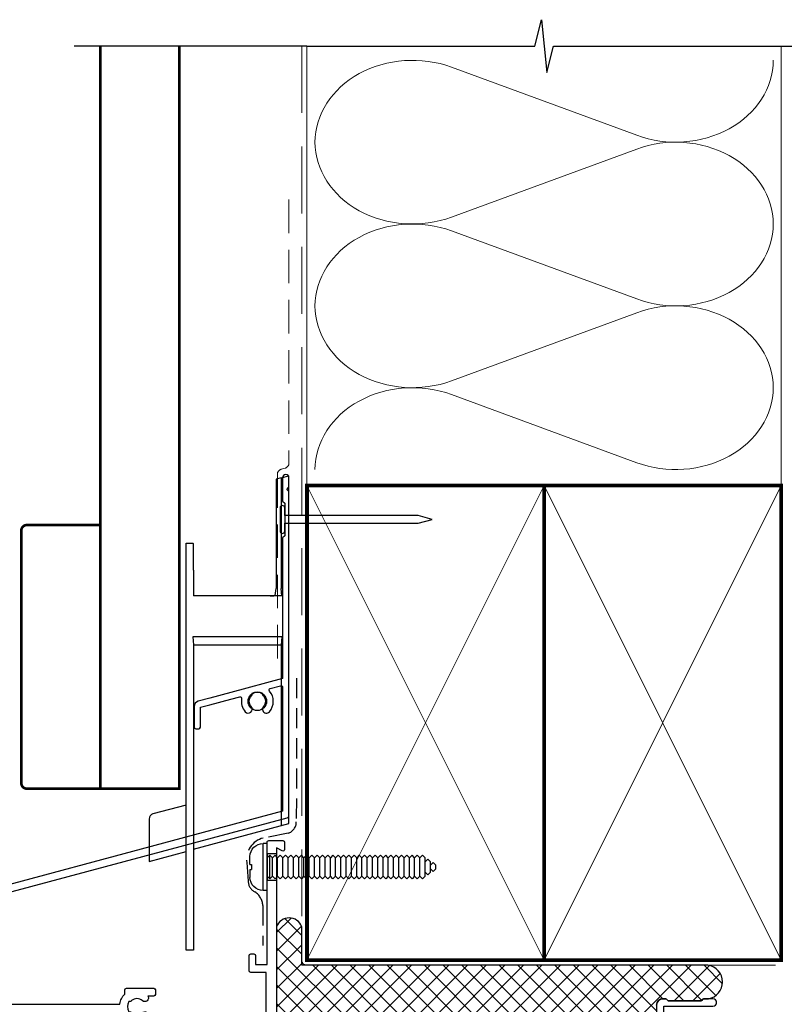
# Model space of a CAD drawing. Units: millimetres. Extents: x -348 to 1018, y -511 to 568.
# Drawn here: x 142 to 287, y 212 to 399 of the extents above; entities that cross this region are included whole.
import ezdxf

# ---------------------------------------------------------------- set-up
doc = ezdxf.new("R2010")
doc.units = ezdxf.units.MM
doc.header["$MEASUREMENT"] = 0
doc.linetypes.add('DASHED', pattern=[19.049999999999997, 12.7, -6.35])
for name, color, linetype in [('20895$0$APL Joinery', 2, 'Continuous'), ('21020$0$APL Joinery', 2, 'Continuous'), ('APL Fixings', 9, 'Continuous'), ('APL Joinery', 2, 'Continuous'), ('Building', 3, 'Continuous')]:
    doc.layers.add(name, color=color, linetype=linetype)

# ---------------------------------------------------------------- blocks, each defined once
blk = doc.blocks.new('9250060')
for p, q in [((4.499999806284904, 42.39807650446892), (3.5396299790591, 42.14074462652206)), ((3.5396299790591, 42.14074462652206), (3.5396299790591, 21.39981836080551)), ((4.499999806284904, 42.39807650446892), (6.000000052154064, 42.80000180006027)), ((4.499999806284904, 42.39807650446892), (4.499999806284904, 21.39981836080551)), ((6.000000052154064, -23.19999919518938), (6.000000052154064, 42.80000180006027)), ((-13.50000035017729, -19.67739872634411), (-13.50000035017729, 29.99999932944775)), ((-13.50000035017729, 29.99999932944775), (-12.23963033407927, 29.99999932944775)), ((-12.23963033407927, 29.99999932944775), (-12.13016360998154, 29.89053353667259)), ((-12.0869092643261, 24.8907245695591), (-12.0869092643261, 19.98690888285637)), ((3.408650634810328, 20.08672431111336), (3.5396299790591, 21.39981836080551)), ((4.639629740267992, 19.99999955296516), (4.499999806284904, 21.39981836080551)), ((4.652720410376787, 19.98690888285637), (-12.0869092643261, 19.98690888285637)), ((4.639629740267992, 19.99999955296516), (4.652720410376787, 19.98690888285637)), ((4.652720410376787, 12.24404387176037), (-12.25272007286549, 12.24404387176037)), ((-12.25272007286549, 12.24404387176037), (-12.09999993443489, 10.71299146860838)), ((4.652720410376787, 12.24404387176037), (4.499999806284904, 10.71299146860838)), ((-12.09999993443489, 10.71299146860838), (-12.09999993443489, -28.04988063871861)), ((-12.09999993443489, 10.71299146860838), (4.499999806284904, 10.71299146860838)), ((4.499999806284904, 10.71299146860838), (4.499999806284904, -23.60192313790321)), ((-13.50000035017729, -19.67739872634411), (-19.80684511363506, -21.36731147766113)), ((-13.50000035017729, -28.47469970583916), (-13.50000035017729, -19.67739872634411)), ((-20.54799720644951, -22.33320102095604), (-20.54799720644951, -30.36320582032204)), ((-12.09999993443489, -28.04988063871861), (6.000000052154068, -23.19999919518938)), ((-20.54799720644951, -30.36320582032204), (-13.50000035017729, -28.47469970583916)), ((-13.50000035017729, -47.18267917633057), (-13.50000035017729, -28.47469970583916)), ((-12.09999993443489, -28.04988063871861), (-12.09999993443489, -47.18267917633057)), ((-12.09999993443489, -47.18267917633057), (-13.50000035017729, -47.18267917633057))]:
    blk.add_line(p, q)
blk.add_circle((0, 0), 1.75)
for centre, major_axis, ratio, start_param, end_param in [((-12.13054403726767, 24.8907237606868), (7.105427357601002e-15, 5), 0.008726867790760196, 4.71238898038469, 6.274458660921407), ((2.408688789405005, 20.08748866352585), (1, 0), 0.08748866352593154, 4.712388980384691, 6.274458660919531), ((-19.54795969446343, -22.33325988653905), (-0.7934013365080191, 0.6087982578011976), 0.9999395057525451, 5.62871605481471, 6.937654559544492)]:
    blk.add_ellipse(centre, major_axis=major_axis, ratio=ratio, start_param=start_param, end_param=end_param)
blk = doc.blocks.new('20895')
at = {"layer": '20895$0$APL Joinery'}
blk.add_lwpolyline([(-11.00000000000364, 23.67564434702139), (-15.00000000000364, 22.60384757729584), (-17.25881904510607, 21.99859883831245, 0.3394542588642512), (-18.00000000000364, 21.03267301202517), (-18.00000000000364, 17.10000000000231, 0.414213562373095), (-17.70000000000437, 16.80000000000304), (-17.10000000000218, 16.80000000000304, 0.414213562373095), (-16.80000000000291, 17.10000000000231), (-16.80000000000291, 20.87920761443105), (-15.00000000000364, 21.36151616080719), (-11.00000000000364, 22.43331293053247), (-9.35069562850913, 22.87524270494772, -0.5494222722161981), (-8.977737140186946, 22.53264105106804, 0.2257849236617582), (-8.291591586541472, 20.02535243641263, 0.9999999999931649), (-7.155265179990238, 21.00451651753623, -0.3759457950175208), (-7.139279433824413, 23.01373930163403, 0.1991497413574699), (-6.963451825555239, 23.52044749329811, -0.2901572235417861), (-5.036548174430209, 23.52044749329811, 0.1991497413574694), (-4.860720566161035, 23.01373930163403, -0.3759457950171345), (-4.84473481999521, 21.00451651753259, 1.00000000000342), (-3.708408413433063, 20.02535243640536, 0.3683878036461246), (-3.687524511951779, 23.95014925511727, -0.5494222722166804), (-3.53583381783028, 24.43333023121899), (-1.577645713532547, 24.95802515239133, -0.493145426031491), (-1.200000000000728, 24.66824740450478), (-1.200000000000728, 1.127847621657693), (-80.82940952255012, -20.20878835367681, 0.339454258861052), (-81.20000000000073, -20.69175126682227), (-81.20000000000073, -30.93598457947506), (-84.24264068712, -33.97862526659434, 1.488371740192186), (-83.0477023881831, -34.48074324250398), (-80.14644660940758, -31.57948746372846, 0.1989123673791056), (-80, -31.22593407313603), (-80, -21.43593539448908), (-0.3705904774469674, -0.09929941915457619, 0.3394542588640576), (0, 0.3836634939908805), (0, 61.7999999999994), (-0.4000000000014552, 62.20000000000086), (0, 62.59999999999867), (0, 64.40000000000158, 0.9999999999999999), (-1.200000000000728, 64.40000000000158), (-1.200000000000728, 60.00000000000013), (-0.7999999999992724, 59.59999999999867), (-0.7999999999992724, 53.40000000000158), (-1.200000000000728, 53.00000000000013), (-1.200000000000728, 26.30154643284926)], format="xyb", close=True, dxfattribs=at)
blk = doc.blocks.new('21020$0$19304')
at = {"layer": '21020$0$APL Joinery'}
blk.add_lwpolyline([(-1.000000000803965, 18.78284230692664), (-1.000000000803965, 20.59999959445377, -0.414213562373428), (-0.2000000008046925, 21.39999959445395), (1.499999999199673, 21.39999959445395), (1.499999999199673, 24.19999959445413), (-0.5000000008003269, 24.19999959445413, -0.414213562373095), (-1.000000000800327, 24.69999959445413), (-1.000000000800327, 25.94999959445413, -0.9999999999999999), (-8.003269158507464e-10, 25.94999959445413), (-8.003269158507464e-10, 25.19999959445413), (1.499999999199673, 25.19999959445413), (1.499999999199673, 30.69999959445413), (-8.003269158507464e-10, 30.69999959445413), (-8.003269158507464e-10, 29.94999959445413, -0.9999999999999999), (-1.000000000800327, 29.94999959445413), (-1.000000000800327, 31.4999995944534, -0.414213562373095), (-0.5000000008003269, 31.9999995944534), (2.699999999196763, 31.9999995944534, -0.4142135623624396), (2.999999999206949, 31.69999959445413), (2.999999999194614, 2.299999594433778, 0.4142135623732178), (3.999999999194614, 1.299999594433359), (17.29999241039721, 1.299999594433359, -0.9999999999999999), (17.29999241039721, -0.1000004055747468), (12.22490309851852, -0.1000004055629766, 0.5565231378831504), (11.95616117357423, -0.5333337388957737, -0.2426943449937561), (11.90888246884154, -3.558333738890163, 0.56680221774977), (12.17332632971934, -4.000000405557017), (12.49999999920274, -4.000000405556101, -0.4142135623739115), (13.99999999920695, -5.500000405556111), (13.99999999920695, -19.60000040556383), (23.29999999920622, -19.60000040556019, -0.9999999999999999), (23.29999999920622, -21.00000040556165), (21.62426406791712, -21.00000040556245, -0.1989123673810886), (21.41213203356531, -20.91213243991638), (21.1878679648502, -20.68786837120494, 0.198912367381832), (20.97573593049677, -20.60000040556384), (14.92425647911989, -20.60000040556379, 0.1989123673818114), (14.71212444476626, -20.68786837120547), (14.48786037605061, -20.91213243992073, -0.1989123673772421), (14.27572834169771, -21.00000040556165), (13.79999999919096, -21.00000040555801, -0.4142135623688355), (12.59999999920768, -19.80000040555728), (12.59999999920768, -5.500000405555816), (5.800007588015291, -5.500000405576245, -0.4142135623708751), (5.500007588016018, -5.200000405558782), (5.500007588016018, -4.600000405561701, -0.4142135623731027), (6.100007588016013, -4.0000004055617), (6.521651379864039, -4.000000405561714, 0.4253233383016616), (6.821437287742697, -3.688668616763433, -0.660804641753934), (7.986260697578501, -3.139279839387541, 0.380492860000354), (10.01373930081354, -3.139279839387562, -0.1991497413572711), (10.52044749247401, -2.963452231118382, 0.2901572235408403), (10.52044749247401, -1.036548579993354, -0.1991497413572303), (10.01373930081357, -0.8607209717241737, 0.3804928600005981), (7.986260697574863, -0.8607209717241666, -0.5909668624929372), (6.830210349618227, -0.4513321941731441, 0.3672537515988494), (6.534184328465102, -0.2000004055666409), (1.999999999207688, -0.2000004055666409), (1.999999999188447, -10.70000040553287, -0.4142135623724343), (1.699999999188435, -11.00000040553219), (-1.210087280811166, -11.00000040553219, 0.3613976322855981), (-1.505043640810072, -11.2452213429553, -0.2655138983291977), (-1.697393957816502, -11.4723500666143), (-3.097393957825233, -11.98190839459148, -0.5486187866276135), (-3.498858410239308, -11.67385388551265), (-3.290240568385315, -9.28934104190484, -0.176326980707447), (-3.203514193315613, -9.103355730373728), (-2.876776696095448, -8.776618233152654, -0.5773502691849971), (-2.458518544233783, -8.888690167178716), (-2.428632695155073, -9.000225674345707, 0.2679491924360674), (-2.251855999857042, -9.177002369643738), (-0.3381499650895137, -9.689778356215534, 0.06554346281568392), (-0.2605042515642424, -9.700000608324622), (-0.1000000008352515, -9.700000608354635, 0.688500258060962), (0.09999999923459768, -9.176393810628902, -0.2134217652350771), (-8.076028734649299e-10, -8.952787012996119), (-8.003269158507464e-10, -5.7381056044971, -0.06325422393009458), (0.009526248235516732, -5.663105604500011), (0.1936491665037749, -4.950000608352816, 0.4903143948354003), (-8.003269158507464e-10, -4.700000608353726), (-0.5156738038712945, -4.700000608353726, 0.1378721067459825), (-0.6719766934183724, -4.743935369172682), (-1.930971908674081, -5.512429330715527, -0.3611145255661746), (-2.034392513116444, -5.814681664588711), (-2.119747592842003, -5.866782627780772, -0.5855240683222342), (-2.500000000800327, -5.653394928457779), (-2.500000000803965, -1.546606085349772, -0.5855240683362605), (-2.119747592842003, -1.333218386032236), (-2.034392513116444, -1.385319349208835, -0.3611145255671405), (-1.930971908674081, -1.687571683082929), (-0.6719766934183724, -2.456065644625774, 0.1378721067459821), (-0.5156738038712945, -2.50000040544473), (-8.003269158507464e-10, -2.50000040544564, 0.4903143948367684), (0.1936491665037749, -2.25000040544473), (0.009526248235516732, -1.536895409298445, -0.06325422393009482), (-8.003269158507464e-10, -1.461895409301356), (-8.003269158507464e-10, 1.752785999196753, -0.2134217652393034), (0.09999999923459768, 1.976392796831355, 0.6885002580535261), (-0.1000000008352515, 2.499999594540718), (-0.2605042515678804, 2.499999594525256, 0.06554346281354553), (-0.3381499650858757, 2.489777342417078), (-2.251855999857042, 1.977001355846191, 0.2679491924384351), (-2.428632695147797, 1.800224660547251), (-2.458518544222869, 1.68868915338026, -0.5773502691897529), (-2.876776696095448, 1.576617219355107), (-3.203514193315613, 1.903354716574363, -0.1763269807084557), (-3.290240568378039, 2.089340028106385), (-3.498858410239308, 4.473852871713284, -0.5486187866145432), (-3.097393957825233, 4.781907380777561), (-1.697393957816502, 4.272349052816757, -0.2655138063281363), (-1.505043659642951, 4.04522043054822, 0.3613975351026275), (-1.210087318432073, 3.799999594456317), (1.299999999195308, 3.799999594456317), (1.299999999195308, 10.19999959445413), (-0.3000000008024983, 10.19999959445413, -0.414213562373095), (-1.100000000805409, 10.99999959445704), (-1.100000000805409, 11.89999959445132, -0.4142135623733427), (-0.8000000008024983, 12.19999959443958), (-0.5000000008065228, 12.19999959445413, -0.4142135623728723), (-0.2000000007966776, 11.89999959445122), (-0.2000000008039535, 11.19999959445413), (1.599999999191681, 11.19999959445413), (1.599999999191965, 15.35358943293669, -0.5773502691866735), (1.599999999191681, 16.0464097559714), (1.599999999191681, 20.19999959445413), (-0.2000000008039535, 20.19999959445413), (-0.2000000008039535, 18.49999959445431, -0.5176380902075765), (-0.6000000008117183, 18.21715688198019, -0.3178372451919975)], format="xyb", close=True, dxfattribs=at)
blk = doc.blocks.new('21020$0$19316')
at = {"layer": '21020$0$APL Joinery'}
for p, q in [((0.7000000000054598, -42.70000020276454), (0.7000000000054993, -37.70000020276457)), ((2.5, -42.70000020276457), (2.50000000000004, -37.70000020276458))]:
    blk.add_line(p, q, dxfattribs=at)
for points in [[(2.500000000005457, -37.70000020276458), (2.500000000005457, -10.49999979716838, -0.414213562373095), (2.800000000005454, -10.19999979716838), (4.210087317667785, -10.19999979716838, -0.3613975351254078), (4.505043658835348, -10.44522063320208, 0.2655138063382654), (4.697393957016175, -10.67234925547698), (6.097393957024906, -11.18190758344597, 0.5486187866413891), (6.498858409438981, -10.87385307437533), (6.290240567584988, -8.489340230774797, 0.1763269807069569), (6.20351419250801, -8.303354919236408), (5.876776695295121, -7.976617422016243, 0.5773502691844359), (5.45851854342618, -8.088689356041396), (5.428632694347471, -8.200224863208387, -0.2679491924409363), (5.251855999056716, -8.377001558506418), (3.338149964285549, -8.889777545078214, -0.06554346281609273), (3.260504250763915, -8.899999797187302), (3.100000000034925, -8.899999797216406, -0.6885002580334879), (2.899999999957799, -8.376392999492491, 0.213421765247166), (3, -8.152786201858799), (3, -4.938104793367057, 0.06325422392999784), (2.990473750964156, -4.863104793362691), (2.806350832688622, -4.149999797223682, -0.4903143948407743), (3, -3.89999979720913), (3.515673803070968, -3.899999797223682, -0.1378721067445727), (3.671976692618045, -3.943934558035362), (4.930971907866478, -4.712428519578207, 0.3611145255661763), (5.034392512308841, -5.014680853451392), (5.1197475920344, -5.066781816637086, 0.5855240683504215), (5.5, -4.853394117333192), (5.5, -2.89999979720913, 0.4142135623648288), (4.500000000028223, -1.89999979720913), (2.5, -1.89999979720913), (2.5, -1.546605882584299, 0.585524068328822), (2.1197475920344, -1.333218183266762), (2.034392512308841, -1.385319146444271, 0.3611145255661746), (1.930971907866478, -1.687571480317455), (0.6719766926180455, -2.45606544186121, -0.1378721067423635), (0.5156738030709676, -2.500000202679256), (0, -2.500000202686532, -0.4903143948103044), (-0.1936491673113778, -2.250000202679256), (-0.009526249035843648, -1.536895206525696, 0.0632542239333083), (0, -1.461895206535882), (0, 1.752786201963136, 0.2134217652395954), (-0.1000000000349246, 1.976392999604105, -0.6885002580468204), (0.1000000000349246, 2.499999797298916), (0.2605042507639155, 2.499999797298916, -0.06554346281053466), (0.3381499642855488, 2.489777545182552), (2.251855999056716, 1.977001558610755, -0.2679491924360672), (2.428632694354746, 1.800224863312724), (2.458518543429818, 1.688689356146643, 0.5773502692099557), (2.876776695295121, 1.576617422113305), (3.20351419250801, 1.903354919340746, 0.1763269807122256), (3.290240567577712, 2.089340230871858), (3.498858409438981, 4.473853074479667, 0.5486187866413871), (3.097393957024906, 4.781907583550318), (1.697393957016175, 4.272349255574046, 0.2655135809991017), (1.505043790907649, 4.045220865692986, -0.3613973692151669), (1.210087481894092, 3.800000202790866), (-7.50000000064756, 3.80000020278003, 0.9999999999999999), (-7.50000000064756, 2.80000020278003), (-6.00000000064756, 2.80000020278003), (-6.00000000064756, 2.300000202776392, -0.4142135623712304), (-7.000000000640284, 1.300000202775482), (-12.20000000001164, 1.300000202751338), (-12.20000000001166, 3.499999797230888, 0.4142135623730846), (-12.50000000001164, 3.799999797230885), (-23.10000000005233, 3.799999797230885), (-23.50000000002547, 3.399999797257745), (-23.89999999999847, 3.799999797230885), (-47.20000000078998, 3.799999797230885), (-47.20000000079308, 27.29999979723524), (-45.50000000079308, 27.29999979723524, 0.414213562373095), (-45.00000000079308, 27.79999979723524), (-45.00000000079308, 29.89999979723669, 0.9999999999999999), (-46.00000000079308, 29.89999979723669), (-46.00000000079308, 28.79999979723815), (-47.50000000079308, 28.79999979723451), (-47.50000000079308, 36.49999979722432), (-46.00000000079308, 36.49999979722796), (-46.00000000079308, 35.39999979723669, 0.9999999999999999), (-45.00000000079308, 35.39999979723669), (-45.00000000079308, 37.29999979723087, 0.414213562373095), (-45.50000000079308, 37.79999979723087), (-63.69999999999999, 37.79999979723088, 0.4142135623730882), (-64, 37.49999979723087), (-64, -29.20000020276913, 0.4142135623731034), (-62.99999999999997, -30.20000020276914), (-54.29999999999927, -30.20000020276914, 0.4142135623708753), (-54, -29.90000020276623), (-54, -29.00000020277205, 0.4142135623717634), (-54.29999999999927, -28.70000020276914), (-54.6424442262645, -28.70000020277375, -0.5817160700798643), (-54.90026880735695, -28.24661674412657, 0.2915378514200591), (-55, -24.99687806973842), (-54.99999999999932, -14.7000002027914, -0.4142135623726413), (-54.50000000000006, -14.20000020279143), (-27.26190128605788, -14.2000002027509, 0.1633121890208068), (-26.30000000000004, -16.06643211598208), (-26.30000000000001, -16.90000020273996, 0.4142135623730534), (-26.00000000000001, -17.20000020273997), (-20.79999999999747, -17.20000020273995, 0.414213562372207), (-20.4999999999982, -16.90000020274205), (-20.4999999999982, -16.00000020274195, 0.4142135623668795), (-20.79999999999747, -15.70000020274223), (-21.90782302760091, -15.70000020274223, 0.8429275537280647), (-22.98626069838248, -14.83927963657483, -0.3804928600002074), (-25.01373930161755, -14.83927963657483, 0.1991497413568801), (-25.52044749327798, -14.66345202830518, -0.29015722354073), (-25.52044749327798, -12.73654837717926, 0.1991497413571333), (-25.01373930161755, -12.56072076891145, -0.3804928600002078), (-22.98626069838248, -12.56072076891145, 0.7199888986081344), (-21.83462971720101, -11.90000020240462), (-17.69999999999347, -11.90000020240462, 0.414213562373095), (-17.39999999999419, -11.60000020240444), (-17.39999999999326, -11.09877283194936), (-0.03487823686661784, -9.884485228042646, -0.4348123749609323), (0.500000000005457, -10.38326725317256), (0.500000000005457, -20.20000020276175), (-2.399999999994549, -20.20000020276176, 0.4142135623730984), (-2.699999999994532, -20.50000020276175), (-2.699999999994546, -23.40000020276176, 0.414213562373095), (-2.399999999994549, -23.70000020276175), (-1.799999999994554, -23.70000020276176, 0.414213562373095), (-1.499999999994543, -23.40000020276176), (-1.499999999994543, -21.70000020276175), (0.7000000000054598, -21.70000020276175), (0.7000000000007276, -37.70000020276457)], [(-18.43487823686614, -9.667475720682514), (-0.8604870525187636, -8.43855457331306, 0.3939104756149621), (0.9999999999929798, -6.443426472793274), (0.999999999992724, -4.50000020265831), (-0.9999999999858886, -4.500000202700644, -0.4142135623772276), (-2, -3.500000202700644), (-2, 1.80000020278813), (-4.041960109079241, 1.800000202782979, -0.3659773818596179), (-7.000000000688061, -0.6999997972362557), (-12.80000000001178, -0.6999997972362557, -0.4142135623731159), (-13.80000000001178, 0.3000002027638153), (-13.80000000001164, 2.199999797230891), (-48.00000000002547, 2.199999797230891, -0.414213562373095), (-49.00000000002547, 3.199999797230891), (-49.00000000002547, 36.29999979723087), (-62.50000000000074, 36.29999979723088), (-62.50000000000074, 23.4999997972345), (-60.59999999902465, 23.4999997972345, -0.414213562373095), (-59.59999999902465, 22.4999997972345), (-59.59999999902465, 21.79999979723742, -0.4142135623733749), (-59.89999999902793, 21.49999979724906), (-60.19999999902319, 21.4999997972345, -0.4142135623728172), (-60.49999999903338, 21.7999997972375), (-60.4999999990261, 22.4999997972345), (-62.29999999902174, 22.4999997972345), (-62.29999999902174, 18.34640995875177, -0.5773502691867579), (-62.29999999902174, 17.65358963571724), (-62.29999999902174, 13.4999997972345), (-60.4999999990261, 13.4999997972345), (-60.49999999903338, 14.19999979723151, -0.4142135623728172), (-60.19999999902319, 14.4999997972345), (-59.89999999902793, 14.49999979721995, -0.4142135623733749), (-59.59999999902465, 14.19999979723159), (-59.59999999902465, 13.4999997972345, -0.414213562373095), (-60.59999999902465, 12.49999979723451), (-62.50000000000074, 12.49999979723451), (-62.50000000000074, -16.70000020276985), (-60.70000000000144, -16.70000020276914, -0.4142135623725955), (-59.89999999999853, -17.50000020277205), (-59.89999999999853, -18.40000020276623, -0.4142135623690992), (-60.20000000000144, -18.70000020275459), (-60.50000000000071, -18.70000020276914, -0.4142135623682114), (-60.80000000000726, -18.40000020276623), (-60.79999999999998, -17.70000020276914), (-62.6000000000007, -17.70000020276914), (-62.6000000000007, -22.85359004125519, -0.5773502691892345), (-62.60000000000068, -23.54641036428299), (-62.6000000000007, -28.70000020276914), (-60.35756479323805, -28.69999822595805, 0.5817193191144044), (-60.09973666336117, -28.24661512883929, -0.09606773217127008), (-60.48939732143003, -27.16274057773731, -0.6712245037744203), (-60.48939732142981, -26.23725982779815, -0.1403274145950319), (-59.79159158655369, -24.72535263916281, -1.000000000000011), (-58.65526517999695, -25.70451672028996, 0.3759457950181899), (-58.63927943383169, -27.71373950438847, -0.1991497413575923), (-58.46345182556252, -28.22044769605256, 0.2901572235420389), (-56.53654817443746, -28.22044769605254, -0.1991497413577382), (-56.36072056616831, -27.7137395043885, 0.3872585461761393), (-56.38494623656069, -25.65967328076343, -0.1899208313080233), (-56.60000000000295, -25.11392801020469), (-56.5999999999971, -14.60000020276938, -0.4142135623726828), (-54.59999999999883, -12.60000020277048), (-27.11126983722133, -12.60000020274681, -0.3178372451961696), (-24.00000000000205, -10.40000020274774), (-18.89999999999408, -10.40000020274773), (-18.89999999999408, -10.16625774581241, -0.3939104756149396)], [(2.5, -42.70000020276457), (0.7000000000054598, -42.70000020276454), (0.7000000000054598, -44.90000020276976, 0.414213562373095), (1.000000000000583, -45.20000020276423), (3.700000000006185, -45.20000020276903, 0.4142135623659914), (4.000000000012733, -44.90000020276976), (4.000000000005457, -43.50000020276831, 0.5773502691891738), (3.550000000012361, -43.24019258163655), (2.500000000005457, -43.84641036428776)]]:
    blk.add_lwpolyline(points, format="xyb", close=True, dxfattribs=at)
blk = doc.blocks.new('21020')
at = {"layer": '21020$0$APL Joinery'}
for name, p in [('21020$0$19316', (-3.99999999984388, 20.20000040560008)), ('21020$0$19304', (58.00000000017795, 26.00000040560026))]:
    blk.add_blockref(name, p, dxfattribs=at)
blk = doc.blocks.new('nail2')
at = {"layer": 'APL Joinery', "color": 8}
blk.add_line((0, 0.7250000000003638), (0, -0.7250000000003638), dxfattribs=at)
blk.add_lwpolyline([(0, 0.7250000000003638), (0, 2.200000000000728, 0.9999999999999999), (-0.8999999999996362, 2.200000000000728), (-0.8999999999996362, -2.200000000000728, 0.9999999999999999), (0, -2.200000000000728), (0, -0.7250000000003638), (25.29426316451281, -0.7250000000003638), (28, 0), (25.29426316451281, 0.7250000000003638)], format="xyb", close=True, dxfattribs=at)
blk = doc.blocks.new('*U40')
at = {"layer": 'APL Joinery', "color": 250, "linetype": 'Continuous'}
for p, q in [((-0.5000000000004547, 3.249999999999773), (-1.964999999999918, 3.249999999999773)), ((-0.5000000000004547, 2.949999999999591), (0.4999999999995453, 2.949999999999591)), ((0.4999999999995453, 3.249999999999773), (1.964999999999918, 3.249999999999773)), ((-4.464999999999918, -2.273736754432321e-13), (-4.464999999999918, 0.7499999999997726)), ((4.464999999999918, 0.7499999999997726), (-4.464999999999918, 0.7499999999997726)), ((4.464999999999918, -2.273736754432321e-13), (-4.464999999999918, 2.273736754432321e-13)), ((-2.25, -0.5), (-1.75, 0)), ((2.25, -0.5), (1.75, 0)), ((4.464999999999918, -2.273736754432321e-13), (4.464999999999918, 0.7499999999997726)), ((-1.75, -1), (-2.25, -0.5)), ((2.25, -0.5), (-2.25, -0.5)), ((-2.25, -1.5), (-1.75, -1)), ((-1.75, -2), (-2.25, -1.5)), ((1.75, -1), (-1.75, -1)), ((1.75, -1), (2.25, -0.5)), ((2.25, -1.5), (1.75, -1)), ((1.75, -2), (2.25, -1.5)), ((-2.25, -2.5), (-1.75, -2)), ((-1.75, -3), (-2.25, -2.5)), ((-2.25, -3.5), (-1.75, -3)), ((-1.75, -4), (-2.25, -3.5)), ((1.75, -2), (-1.75, -2)), ((1.75, -3), (-1.75, -3)), ((2.25, -2.5), (1.75, -2)), ((1.75, -3), (2.25, -2.5)), ((2.25, -3.5), (1.75, -3)), ((1.75, -4), (2.25, -3.5)), ((-2.25, -4.5), (-1.75, -4)), ((-1.75, -5), (-2.25, -4.5)), ((-2.25, -5.5), (-1.75, -5)), ((-1.75, -6), (-2.25, -5.5)), ((1.75, -4), (-1.75, -4)), ((1.75, -5), (-1.75, -5)), ((2.25, -4.5), (1.75, -4)), ((1.75, -5), (2.25, -4.5)), ((2.25, -5.5), (1.75, -5)), ((1.75, -6), (2.25, -5.5)), ((-2.25, -6.5), (-1.75, -6)), ((-1.75, -7), (-2.25, -6.5)), ((-2.25, -7.5), (-1.75, -7)), ((1.75, -6), (-1.75, -6)), ((1.75, -7), (-1.75, -7)), ((2.25, -6.5), (1.75, -6)), ((1.75, -7), (2.25, -6.5)), ((2.25, -7.5), (1.75, -7)), ((-1.75, -8), (-2.25, -7.5)), ((-2.25, -8.5), (-1.75, -8)), ((-1.75, -9), (-2.25, -8.5)), ((-2.25, -9.5), (-1.75, -9)), ((1.75, -8), (-1.75, -8)), ((1.75, -9), (-1.75, -9)), ((1.75, -8), (2.25, -7.5)), ((2.25, -8.5), (1.75, -8)), ((1.75, -9), (2.25, -8.5)), ((2.25, -9.5), (1.75, -9)), ((-1.75, -10), (-2.25, -9.5)), ((-2.25, -10.5), (-1.75, -10)), ((-1.75, -11), (-2.25, -10.5)), ((-2.25, -11.5), (-1.75, -11)), ((1.75, -10), (-1.75, -10)), ((1.75, -11), (-1.75, -11)), ((1.75, -10), (2.25, -9.5)), ((2.25, -10.5), (1.75, -10)), ((1.75, -11), (2.25, -10.5)), ((2.25, -11.5), (1.75, -11)), ((-1.75, -12), (-2.25, -11.5)), ((-2.25, -12.5), (-1.75, -12)), ((-1.75, -13), (-2.25, -12.5)), ((-2.25, -13.5), (-1.75, -13)), ((1.75, -12), (-1.75, -12)), ((1.75, -13), (-1.75, -13)), ((1.75, -12), (2.25, -11.5)), ((2.25, -12.5), (1.75, -12)), ((1.75, -13), (2.25, -12.5)), ((2.25, -13.5), (1.75, -13)), ((-1.75, -14), (-2.25, -13.5)), ((-2.25, -14.5), (-1.75, -14)), ((-1.75, -15), (-2.25, -14.5)), ((1.75, -14), (-1.75, -14)), ((1.75, -14), (2.25, -13.5)), ((2.25, -14.5), (1.75, -14)), ((1.75, -15), (2.25, -14.5)), ((-2.25, -15.5), (-1.75, -15)), ((-1.75, -16), (-2.25, -15.5)), ((-2.25, -16.5), (-1.75, -16)), ((-1.75, -17), (-2.25, -16.5)), ((1.75, -15), (-1.75, -15)), ((1.75, -16), (-1.75, -16)), ((2.25, -15.5), (1.75, -15)), ((1.75, -16), (2.25, -15.5)), ((2.25, -16.5), (1.75, -16)), ((1.75, -17), (2.25, -16.5)), ((-2.25, -17.5), (-1.75, -17)), ((-1.75, -18), (-2.25, -17.5)), ((-2.25, -18.5), (-1.75, -18)), ((-1.75, -19), (-2.25, -18.5)), ((1.75, -17), (-1.75, -17)), ((1.75, -18), (-1.75, -18)), ((2.25, -17.5), (1.75, -17)), ((1.75, -18), (2.25, -17.5)), ((2.25, -18.5), (1.75, -18)), ((1.75, -19), (2.25, -18.5)), ((-2.25, -19.5), (-1.75, -19)), ((-1.75, -20), (-2.25, -19.5)), ((-2.25, -20.5), (-1.75, -20)), ((-1.75, -21), (-2.25, -20.5)), ((1.75, -19), (-1.75, -19)), ((1.75, -20), (-1.75, -20)), ((2.25, -19.5), (1.75, -19)), ((1.75, -20), (2.25, -19.5)), ((2.25, -20.5), (1.75, -20)), ((1.75, -21), (2.25, -20.5)), ((-2.25, -21.5), (-1.75, -21)), ((-1.75, -22), (-2.25, -21.5)), ((-2.25, -22.5), (-1.75, -22)), ((1.75, -21), (-1.75, -21)), ((1.75, -22), (-1.75, -22)), ((2.25, -21.5), (1.75, -21)), ((1.75, -22), (2.25, -21.5)), ((2.25, -22.5), (1.75, -22)), ((-1.75, -23), (-2.25, -22.5)), ((-2.25, -23.5), (-1.75, -23)), ((-1.75, -24), (-2.25, -23.5)), ((-2.25, -24.5), (-1.75, -24)), ((1.75, -23), (-1.75, -23)), ((1.75, -24), (-1.75, -24)), ((1.75, -23), (2.25, -22.5)), ((2.25, -23.5), (1.75, -23)), ((1.75, -24), (2.25, -23.5)), ((2.25, -24.5), (1.75, -24)), ((-1.75, -25), (-2.25, -24.5)), ((-2.25, -25.5), (-1.75, -25)), ((-1.75, -26), (-2.25, -25.5)), ((-2.25, -26.5), (-1.75, -26)), ((1.75, -25), (-1.75, -25)), ((1.75, -26), (-1.75, -26)), ((1.75, -25), (2.25, -24.5)), ((2.25, -25.5), (1.75, -25)), ((1.75, -26), (2.25, -25.5)), ((2.25, -26.5), (1.75, -26)), ((-1.75, -27), (-2.25, -26.5)), ((-2.25, -27.5), (-1.75, -27)), ((-1.75, -28), (-2.25, -27.5)), ((-2.25, -28.5), (-1.75, -28)), ((1.75, -27), (-1.75, -27)), ((1.75, -28), (-1.75, -28)), ((1.75, -27), (2.25, -26.5)), ((2.25, -27.5), (1.75, -27)), ((1.75, -28), (2.25, -27.5)), ((2.25, -28.5), (1.75, -28)), ((-1.75, -29), (-2.25, -28.5)), ((-2.25, -29.5), (-1.75, -29)), ((-1.75, -30), (-2.25, -29.5)), ((1.75, -29), (-1.75, -29)), ((1.75, -29), (2.25, -28.5)), ((2.25, -29.5), (1.75, -29)), ((1.75, -30), (2.25, -29.5)), ((1.75, -30), (-1.75, -30)), ((-1.5, -30.5), (-1, -30)), ((-1, -31), (-1.5, -30.5)), ((0.9999999999999998, -31), (-1, -31)), ((-0.8750000000000002, -31.5), (-0.3750000000000004, -31)), ((-0.3750000000000004, -32), (-0.8750000000000002, -31.5)), ((0.8749999999999998, -31.5), (0.3749999999999996, -31)), ((0.3749999999999996, -32), (0.8749999999999998, -31.5)), ((1.5, -30.5), (0.9999999999999998, -30)), ((0.9999999999999998, -31), (1.5, -30.5)), ((0.3749999999999996, -32), (-0.3750000000000004, -32))]:
    blk.add_line(p, q, dxfattribs=at)
for points in [[(-0.5000000000004547, 3.249999999999773, 0), (-0.5000000000004547, 3.249999999999773, 0), (-0.5000000000004547, 3.24395810342935, 0), (-0.5000000000004547, 3.24395810342844, 0), (-0.5000000000004547, 3.236255220563862, 0), (-0.5000000000004547, 3.236255220563862, 0), (-0.5000000000004547, 3.226385924190026, 0), (-0.5000000000004547, 3.226385924190026, 0), (-0.5000000000004547, 3.18265065042101, 0), (-0.5000000000004547, 3.163138645082427, 0), (-0.5000000000004547, 3.163138645082427, 0), (-0.5000000000004547, 3.0886958862136, 0), (-0.5000000000004547, 2.988533710064758, 0), (-0.5000000000004547, 2.949999999999591, 0)], [(0.4999999999995453, 3.249999999999773, 0), (0.4999999999995453, 3.249999999999773, 0), (0.4999999999995453, 3.24395810342935, 0), (0.4999999999995453, 3.24395810342844, 0), (0.4999999999995453, 3.236255220563862, 0), (0.4999999999995453, 3.236255220563862, 0), (0.4999999999995453, 3.226385924190026, 0), (0.4999999999995453, 3.226385924190026, 0), (0.4999999999995453, 3.18265065042101, 0), (0.4999999999995453, 3.163138645082427, 0), (0.4999999999995453, 3.163138645082427, 0), (0.4999999999995453, 3.0886958862136, 0), (0.4999999999995453, 2.988533710064758, 0), (0.4999999999995453, 2.949999999999591, 0)]]:
    blk.add_polyline3d(points, dxfattribs=at)
for centre, start, end in [((-1.964999999999918, 0.7499999999997726), 90, 180), ((1.964999999999918, 0.7499999999997726), 0, 90)]:
    blk.add_arc(centre, 2.5, start, end, dxfattribs=at)

msp = doc.modelspace()

# ---------------------------------------------------------------- hatches: boundary and pattern name
at = {"layer": 'APL Joinery', "lineweight": 9}
h = msp.add_hatch(dxfattribs=at)
h.set_pattern_fill('_USER', color=8, scale=2.5, angle=45, double=1, pattern_type=0)
h.set_pattern_definition([(45, (0, 0), (-1.767766952966369, 1.767766952966369), []), (135, (0, 0), (-1.767766952966369, -1.767766952966369), [])])
edge = h.paths.add_edge_path()
edge.add_arc((263.8905110539883, 212.1882878026487), 1.200000000000728, 90.00000000043701, 180, ccw=False)
edge.add_line((263.8905110539791, 213.3882878026494), (264.3662393964761, 213.3882878026531))
edge.add_arc((264.3662393964784, 213.0882878026549), 0.2999999999981071, 45.00000000006531, 90.00000000044508, ccw=False)
edge.add_line((264.5783714308328, 213.3004198370098), (264.8026354995461, 213.0761557682971))
edge.add_arc((265.0147675338969, 213.2882878026482), 0.2999999999929805, 225.0000000000345, 269.9999999999783)
edge.add_line((265.0147675338968, 212.9882878026552), (271.0662469852801, 212.9882878026552))
edge.add_arc((271.0662469852801, 213.2882878026477), 0.2999999999924796, 270, 314.9999999995202)
edge.add_line((271.278379019629, 213.0761557682953), (271.5026430883507, 213.3004198370132))
edge.add_arc((271.7147751227006, 213.0882878026598), 0.299999999993925, 89.99999999997829, 134.9999999995241, ccw=False)
edge.add_line((271.7147751227007, 213.3882878026537), (272.5526463269524, 213.3882878026535))
edge.add_arc((271.9918044595927, 216.5552803909377), 3.216268902693039, 280.0423790811346, 441.766110614753)
edge.add_line((272.4524202971049, 219.7383950141743), (195.359845785882, 219.7383950141743))
edge.add_line((195.359845785882, 219.7383950141743), (195.359845785882, 227.0256445923734))
edge.add_arc((192.975178420309, 226.2183198489122), 2.517620242577016, 18.70343550835366, 161.2965644897015)
edge.add_line((190.5905110547635, 227.0256445924543), (190.5905110547635, 208.6882871942599))
edge.add_arc((190.8905110547634, 208.68828719426), 0.2999999999999829, 180.0000000000054, 270.0000000000054)
edge.add_line((190.8905110547635, 208.38828719426), (192.300598372426, 208.38828719426))
edge.add_arc((192.300598372426, 208.6882871942594), 0.2999999999993861, 270, 349.4789231796222)
edge.add_arc((192.8905110547612, 208.5787288663293), 0.2999999999996077, 109.99999999975131, 169.4789231796249, ccw=False)
edge.add_line((192.7879050117648, 208.8606366525652), (194.187905011782, 209.3701949805373))
edge.add_arc((194.2905110547765, 209.0882871943064), 0.2999999999943179, -5.000000000178886, 109.9999999997377, ccw=False)
edge.add_line((194.5893694641983, 209.0621404714817), (194.5304149449437, 208.3882872329401))
edge.add_line((194.5304149449437, 208.3882872329401), (203.6506071717997, 208.3882873531398))
edge.add_line((203.6506071717997, 208.3882873531398), (203.5916526453182, 209.0621406742874))
edge.add_arc((203.8905110547474, 209.0882873971127), 0.3000000000017959, 69.99999999999062, 185.0000000001518, ccw=False)
edge.add_line((203.9931170977458, 209.3701951833501), (205.3931170977515, 208.860636855375))
edge.add_arc((205.2905110547554, 208.578729069144), 0.2999999999949983, 10.521076822205885, 69.9999999999688, ccw=False)
edge.add_arc((205.8804237370839, 208.6882873970924), 0.3000000000007451, 190.5210768222285, 270.0000007551366)
edge.add_line((205.8804237410378, 208.3882873970916), (206.9854678958379, 208.3882873970916))
edge.add_line((206.9854678958379, 208.3882873970916), (208.0905120545929, 208.3882873970916))
edge.add_arc((208.0905120545929, 207.3882873970916), 1, 0, 90, ccw=False)
edge.add_line((209.0905120545929, 207.3882873970916), (209.0905120545929, 203.8882873970916))
edge.add_line((209.0905120545929, 203.8882873970916), (210.7905110547642, 203.8882873970916))
edge.add_line((210.7905110547642, 203.8882873970916), (210.7905110547642, 205.0882873970919))
edge.add_arc((211.090511054764, 205.0882873970919), 0.2999999999997272, 90, 180, ccw=False)
edge.add_line((211.090511054764, 205.3882873970916), (232.0905110547799, 205.3882873970916))
edge.add_line((232.0905110547799, 205.3882873970916), (232.0905110547799, 207.6382873970916))
edge.add_arc((232.8405110547799, 207.6382873970916), 0.75, 0, 180, ccw=False)
edge.add_line((233.5905110547799, 207.6382873970916), (233.5905110547799, 203.6882875998532))
edge.add_arc((233.8905110547805, 203.6882875998532), 0.3000000000006082, 179.9999999999946, 269.9999999999185)
edge.add_line((233.8905110547801, 203.3882875998526), (235.3005983724474, 203.3882875998507))
edge.add_arc((235.3005983724478, 203.6882875998502), 0.2999999999994714, 269.9999999999403, 349.4789231796092)
edge.add_arc((235.8905110547835, 203.5787292719199), 0.3000000000000963, 109.99999999975219, 169.478923179598, ccw=False)
edge.add_line((235.787905011787, 203.8606370581562), (237.1879050118028, 204.3701953861276))
edge.add_arc((237.2905110547975, 204.0882875998961), 0.2999999999950294, -5.000000000172008, 109.99999999974591, ccw=False)
edge.add_line((237.5893694642201, 204.0621408770713), (237.5304149448894, 203.3882876376605))
edge.add_line((237.5304149448894, 203.3882876376605), (246.6506071890714, 203.3882877551526))
edge.add_line((246.6506071890714, 203.3882877551526), (246.5916526445395, 204.0621412826166))
edge.add_arc((246.8905110539682, 204.0882880054418), 0.3000000000012247, 69.9999999999497, 185.0000000001504, ccw=False)
edge.add_line((246.9931170969666, 204.3701957916786), (248.3931170969725, 203.8606374637023))
edge.add_arc((248.2905110539761, 203.5787296774706), 0.2999999999957899, 10.521057125546179, 69.99999999996612, ccw=False)
edge.add_arc((248.8804237739678, 203.6882878026236), 0.300000000000142, 190.5210571255299, 270.0000007381194)
edge.add_line((248.8804237778326, 203.3882878026235), (250.3354674139685, 203.3882878026235))
edge.add_line((250.3354674139685, 203.3882878026235), (251.7905110539684, 203.3882878026235))
edge.add_arc((251.7905110539683, 203.0882878026235), 0.3000000000000114, 9.771383702172898e-11, 89.99999999998909, ccw=False)
edge.add_line((252.0905110539683, 203.088287802624), (252.0905110539876, 192.5882878026581))
edge.add_line((252.0905110539876, 192.5882878026581), (256.6246953832451, 192.5882878026581))
edge.add_arc((256.6246953832451, 192.888287802658), 0.2999999999999261, 269.9999999999891, 350.6637954712513)
edge.add_arc((257.6114487904446, 192.7260604307947), 0.7000000034008831, 48.33707472803502, 170.6637954712579, ccw=False)
edge.add_arc((259.0905110539741, 194.3882878026473), 1.524999999999851, 228.3370747280333, 311.6629252192277)
edge.add_arc((260.5695733137134, 192.7260604319734), 0.7000000000007266, 86.61059604547131, 131.6629252192343, ccw=False)
edge.add_arc((259.0905110539754, 194.3882878026474), 1.799999999998997, 327.6390638217395, 392.3609361782605)
edge.add_arc((260.5695733137133, 196.0505151733212), 0.7000000000005892, 228.3370747807877, 273.3894039545341, ccw=False)
edge.add_arc((259.0905110539761, 194.3882878026483), 1.524999999997849, 48.33707478079565, 131.6629252190894)
edge.add_arc((257.6114487942414, 196.0505151733254), 0.7000000000020214, 177.8352727883092, 311.66292521908395, ccw=False)
edge.add_arc((256.6121624346439, 196.0882878026531), 0.3000000000000283, 357.835272788311, 449.9999999999891)
edge.add_line((256.6121624346439, 196.3882878026531), (256.190518642796, 196.3882878026531))
edge.add_arc((256.190518642796, 196.9882878026531), 0.6000000000000796, 179.9999999999946, 269.99999999999454, ccw=False)
edge.add_line((255.5905186427959, 196.9882878026532), (255.5905186427959, 197.5882878026581))
edge.add_arc((255.8905186428054, 197.5882878026581), 0.3000000000095042, 89.99999999982629, 180, ccw=False)
edge.add_line((255.8905186428063, 197.8882878026676), (262.6905110539876, 197.8882878026471))
edge.add_line((262.6905110539876, 197.8882878026471), (262.6905110539876, 212.1882878026487))

# ---------------------------------------------------------------- linework, layer by layer
at = {"layer": 'APL Joinery', "color": 250, "lineweight": 5}
for p, q in [((223.7898796959028, 390.1237903939441), (258.9226643230006, 377.2046795733798)), ((258.9226643230006, 374.5961452917498), (223.7898796959028, 361.6770228282564)), ((223.7898796959028, 359.0684802984813), (258.9226643230006, 346.149369477917)), ((258.9226643230006, 343.540835196287), (223.7898796959028, 330.6217127327936)), ((223.7898796959028, 328.013184272638), (258.9226643230006, 315.0940734520738))]:
    msp.add_line(p, q, dxfattribs=at)
at = {"layer": 'APL Joinery', "color": 9, "ltscale": 0.7}
for points in [[(196.359845785882, 394.1351175013425), (239.6098386105364, 394.1351175013425), (240.8598386105364, 399.1351175013425), (241.8598386105364, 389.1351175013425), (243.1098386105364, 394.1351175013423), (286.3598386105364, 394.1351175013423)], [(286.3598386105364, 394.1351175013425), (303.3598386105361, 394.1351175013425)]]:
    msp.add_lwpolyline(points, dxfattribs=at)
at = {"layer": 'APL Joinery', "color": 7, "lineweight": 30, "const_width": 0.5}
msp.add_lwpolyline([(157.1598457858348, 394.1351175013425), (157.1598457858348, 253.2522159109255), (172.1598457858348, 253.2522159109255), (172.1598457858348, 394.1351175013425)], dxfattribs=at)
at = {"layer": 'APL Joinery', "color": 9}
msp.add_lwpolyline([(196.3598457858857, 394.1351175013425), (152.1598457858348, 394.1351175013425)], dxfattribs=at)
at = {"layer": 'APL Joinery', "color": 8, "linetype": 'DASHED', "lineweight": 5}
msp.add_lwpolyline([(195.359845785882, 394.1351175013425), (195.359845785882, 220.7383950141743, 0.4142135623730951), (196.359845785882, 219.7383950141743), (286.3598386105364, 219.7383950141743)], format="xyb", dxfattribs=at)
at = {"layer": 'APL Joinery', "color": 250, "lineweight": 13}
for points in [[(196.359845785882, 310.7383950141746), (196.359845785882, 394.1351175013425)], [(286.3598386105364, 310.7383950141743), (286.3598386105364, 394.1351175013425)]]:
    msp.add_lwpolyline(points, dxfattribs=at)
at = {"layer": 'APL Joinery', "color": 7, "linetype": 'DASHED', "lineweight": 13, "ltscale": 0.5}
msp.add_lwpolyline([(192.9389719593197, 365.0128980697746), (192.9389719593088, 315.0128980697746, -0.3394542588633536), (192.1977910044149, 314.0469722434837), (191.4801529142129, 313.8546816967582, 0.339454258863375), (190.7389719593117, 312.888755870471), (190.738971959307, 277.8187239678407)], format="xyb", dxfattribs=at)
at = {"layer": 'APL Joinery', "color": 7, "lineweight": 35, "const_width": 0.7}
for points in [[(196.359845785882, 220.7383950141743), (196.359845785882, 310.7383950141743), (241.359845785882, 310.7383950141743), (241.359845785882, 220.7383950141743)], [(241.3598386105364, 220.7383950141743), (241.3598386105364, 310.7383950141743), (286.3598386105364, 310.7383950141743), (286.3598386105364, 220.7383950141743)]]:
    msp.add_lwpolyline(points, close=True, dxfattribs=at)
at = {"layer": 'APL Joinery', "color": 250, "lineweight": 5}
for points in [[(196.359845785882, 220.7383950141743), (241.359845785882, 310.7383950141743)], [(196.359845785882, 310.7383950141743), (241.359845785882, 220.7383950141743)], [(241.3598386105364, 220.7383950141743), (286.3598386105364, 310.7383950141743)], [(241.3598386105364, 310.7383950141743), (286.3598386105364, 220.7383950141743)]]:
    msp.add_lwpolyline(points, dxfattribs=at)
at = {"layer": 'APL Joinery', "color": 7, "lineweight": -2, "const_width": 0.7}
msp.add_lwpolyline([(241.359845785882, 220.7383950141743), (241.359845785882, 310.7383950141743), (241.3598386105364, 310.7383950141743), (241.3598386105364, 220.7383950141743)], close=True, dxfattribs=at)
at = {"layer": 'APL Joinery', "color": 250}
for points in [[(241.359845785882, 220.7383950141743), (241.3598386105364, 310.7383950141743)], [(241.3598386105364, 220.7383950141743), (241.359845785882, 310.7383950141743)]]:
    msp.add_lwpolyline(points, dxfattribs=at)
at = {"layer": 'APL Joinery', "color": 7, "lineweight": 30, "const_width": 0.5}
msp.add_lwpolyline([(157.1598457858348, 253.2522159109255), (143.1598457858348, 253.2522159109255, -0.414213562373095), (142.1598457858348, 254.2522159109255), (142.1598457858348, 302.2522159109255, -0.414213562373095), (143.1598457858348, 303.2522159109255), (157.1598457858348, 303.2522159109255)], format="xyb", close=True, dxfattribs=at)
at = {"layer": 'APL Joinery', "color": 2, "linetype": 'DASHED', "ltscale": 0.3}
msp.add_lwpolyline([(194.3839904238289, 274.2362434181965), (194.3357011479589, 246.9444507048862, -0.3318515769716328), (192.7983943098496, 244.7995153566677), (188.0694762929898, 243.8742708014285, 0.3944288976389739), (184.9416877571562, 239.2118974318354), (185.2052760047907, 235.6713534247728, 0.2909025555184807), (186.4917568835449, 233.6676634832396, -0.2234032441504604), (187.995391607728, 231.0702617827223), (187.9953915299868, 223.49063578568)], format="xyb", dxfattribs=at)
at = {"layer": 'APL Joinery', "color": 8}
msp.add_lwpolyline([(262.6905110539876, 212.1882878026487, -0.4142135623708558), (263.8905110539791, 213.3882878026494), (264.3662393964761, 213.3882878026531, -0.198912367381381), (264.5783714308328, 213.3004198370098), (264.8026354995461, 213.0761557682971, 0.1989123673793916), (265.0147675338968, 212.9882878026552), (271.0662469852801, 212.9882878026552, 0.1989123673774904), (271.278379019629, 213.0761557682953), (271.5026430883507, 213.3004198370132, -0.198912367377592), (271.7147751227007, 213.3882878026537), (272.5526463269524, 213.3882878026535, 0.8519980609569596), (272.4524202971049, 219.7383950141743), (195.359845785882, 219.7383950141743), (195.359845785882, 227.0256445923734, 0.717205059194582), (190.5905110547635, 227.0256445924543), (190.5905110547635, 208.6882871942599, 0.4142135623730951)], format="xyb", dxfattribs=at)
at = {"layer": 'APL Joinery', "color": 250, "lineweight": 5}
for centre, major_axis, ratio, start_param, end_param in [((216.3708917812278, 375.9003897346781), (18.49338793539262, 5.451503464893817e-14), 0.8396324958161576, 1.158002565562929, 3.141592391340665), ((216.3708917812278, 344.8450796392153), (18.49338793539262, 5.238750434863036e-15), 0.8396324958161575, 1.158002565562932, 3.141592391340668), ((216.3708917812278, 313.789783613372), (-18.49338793539261, 9.34510745270263e-15), 0.8396324958161568, 4.299595219152725, 6.28318504493046)]:
    msp.add_ellipse(centre, major_axis=major_axis, ratio=ratio, start_param=start_param, end_param=end_param, dxfattribs=at)
at = {"layer": 'APL Joinery', "color": 250, "lineweight": 5, "extrusion": (0, 0, -1)}
for centre, major_axis, ratio, start_param, end_param in [((266.3416453043255, 391.4280546240211), (-18.49338793539261, 4.219596359541938e-14), 0.8396324958161582, 3.141592653589791, 5.125182398197492), ((216.3708917812278, 375.900397878903), (-18.49338793539262, 1.755782148838182e-14), 0.8396324958161575, 4.299595219152724, 6.283185044930461), ((266.3416383709736, 360.3727585981777), (18.49338793539261, 9.34510745270263e-15), 0.8396324958161582, 4.299596206795183, 6.283185307179586), ((266.3416453043255, 360.3727445285583), (-18.49338793539261, 1.345146447054222e-14), 0.8396324958161581, 3.141592653589792, 5.125182398197492), ((266.3416383709736, 329.3174485027149), (18.49338793539261, 9.34510745270263e-15), 0.8396324958161582, 4.299596206795183, 6.283185307179586), ((216.3708917812278, 344.8450877834402), (-18.49338793539262, 3.808960657757978e-14), 0.839632495816158, 4.299595219152724, 6.283185044930459), ((266.3416453043255, 329.317448502715), (-18.49338793539261, 4.219596359541936e-14), 0.8396324958161581, 3.141592653589791, 5.125182398197492)]:
    msp.add_ellipse(centre, major_axis=major_axis, ratio=ratio, start_param=start_param, end_param=end_param, dxfattribs=at)

# ---------------------------------------------------------------- block references
at = {"layer": 'APL Fixings'}
for name, p in [('9250060', (186.9389719593235, 269.8187239678419)), ('nail2', (192.1389719593251, 304.3187239678765))]:
    msp.add_blockref(name, p, dxfattribs=at)
at = {"layer": 'APL Fixings', "xscale": -1, "rotation": 89.99999999999706}
msp.add_blockref('*U40', (188.7905110547618, 238.3882875998562), dxfattribs=at)
at = {"layer": 'APL Joinery', "xscale": -1, "rotation": 180}
msp.add_blockref('21020', (192.0905110546001, 218.3882878026908), dxfattribs=at)
at = {"layer": 'Building', "color": 4}
msp.add_blockref('20895', (192.9389719593125, 247.818723967839), dxfattribs=at)

doc.saveas('drawing.dxf')
